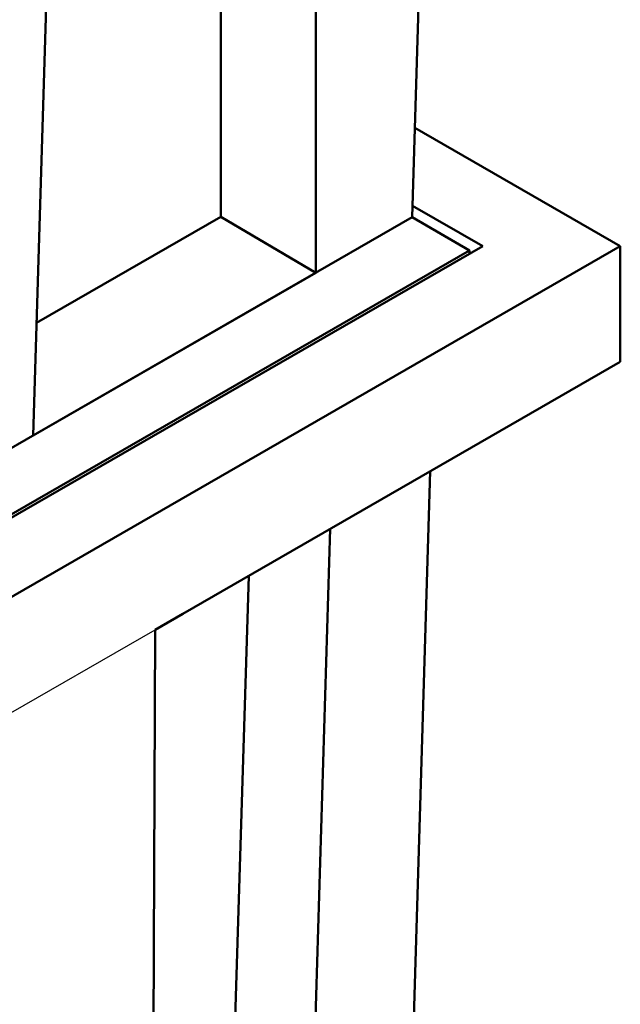
# Model space of a CAD drawing. Extents: x 253 to 4153, y 53 to 5927.
# Drawn here: x 3504 to 3708, y 2020 to 2354 of the extents above; entities that cross this region are included whole.
import ezdxf

# ---------------------------------------------------------------- set-up
doc = ezdxf.new("R2010")
doc.units = 0
doc.header["$LTSCALE"] = 20
doc.header["$MEASUREMENT"] = 0
doc.layers.add('DUENN-18', color=94, linetype='CONTINUOUS')
doc.layers.add('SICHTBAR', color=7, linetype='CONTINUOUS')

msp = doc.modelspace()

# ---------------------------------------------------------------- linework, layer by layer
at = {"layer": 'DUENN-18', "linetype": 'Continuous', "lineweight": 50}
for p, q in [((3572.5, 2286.9), (3572.5, 2463.76)), ((3510.04, 2250.94), (3572.5, 2286.9)), ((3604.77, 2267.91), (3572.5, 2286.9)), ((3637.47, 2286.74), (3656.93, 2275.48)), ((3318.93, 2080.84), (3656.93, 2275.48)), ((3656.93, 2274.34), (3656.93, 2275.48))]:
    msp.add_line(p, q, dxfattribs=at).dxf.unprotected_set("ltscale", 0)
at = {"layer": 'SICHTBAR', "linetype": 'Continuous', "lineweight": 50}
for p, q in [((3637.46, 2286.74), (3644.05, 2504.97)), ((3604.77, 2482.35), (3604.77, 2267.91)), ((3508.89, 2212.7), (3515.48, 2430.93)), ((3708.1, 2276.93), (3638.37, 2317.08)), ((3637.58, 2290.66), (3661.43, 2276.93)), ((3637.47, 2286.74), (3309.2, 2097.7)), ((3309.2, 2097.7), (3637.46, 2286.74)), ((3637.46, 2286.74), (3637.47, 2286.74)), ((3661.43, 2276.93), (3321.18, 2080.99)), ((3344.52, 2067.55), (3708.1, 2276.93)), ((3708.1, 2276.93), (3708.1, 2237.68)), ((3604.77, 2267.91), (3508.89, 2212.7)), ((3559.6, 2152.17), (3708.1, 2237.68)), ((3643.59, 2200.54), (3624.72, 1575.47)), ((3609.65, 2180.99), (3592.11, 1600.06)), ((3565.41, 1616), (3581.99, 2165.06)), ((3550.22, 2146.71), (3559.6, 2152.17)), ((3547.6, 1497.71), (3550.22, 2146.71))]:
    msp.add_line(p, q, dxfattribs=at).dxf.unprotected_set("ltscale", 0)
at = {"layer": 'SICHTBAR'}
msp.add_line((3344.52, 2028.31), (3550.22, 2146.71), dxfattribs=at)

doc.saveas('drawing.dxf')
